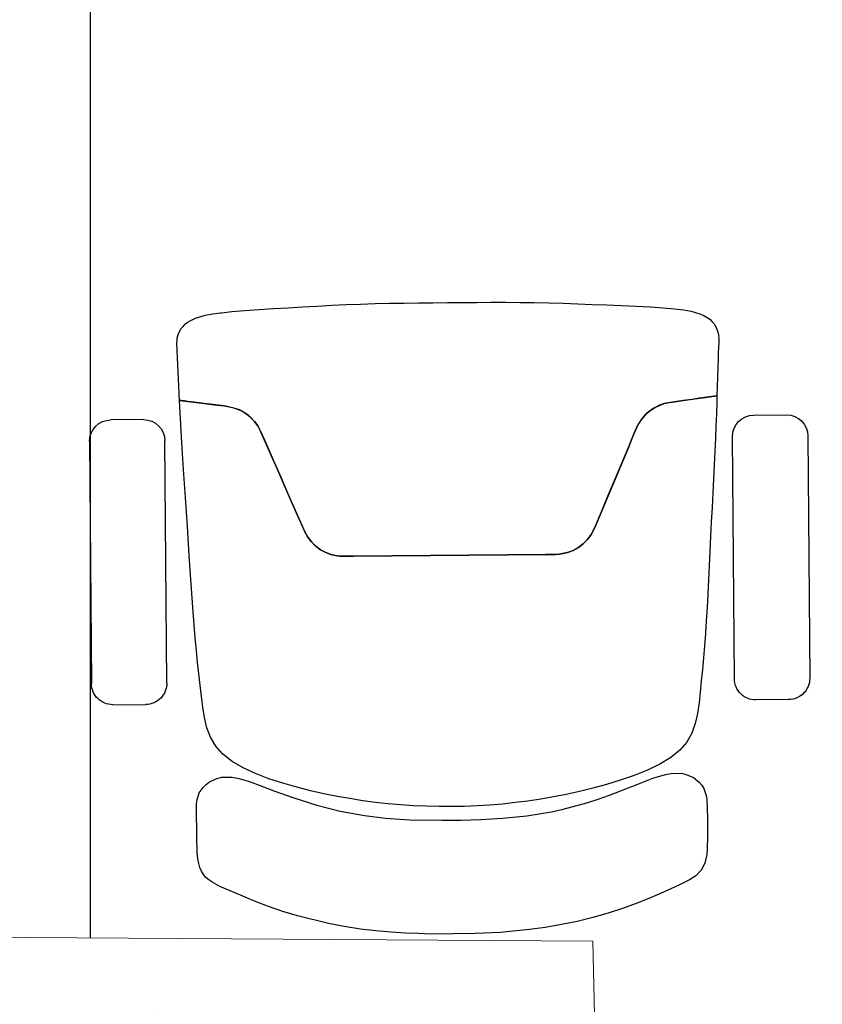
# Model space of a CAD drawing. Units: millimetres. Extents: x 68033 to 112513, y 667 to 59766.
# Drawn here: x 98221 to 98984, y 25674 to 26609 of the extents above; entities that cross this region are included whole.
import ezdxf

# ---------------------------------------------------------------- set-up
doc = ezdxf.new("R2010")
doc.units = ezdxf.units.MM
doc.header["$MEASUREMENT"] = 0
for name, color, linetype in [('A008Ground Floor ARCHITECTURE Plan$0$Elev', 7, 'Continuous'), ('A008Ground Floor ARCHITECTURE Plan$0$HATCH', 7, 'Continuous'), ('Dim', 7, 'Continuous'), ('Elev', 7, 'Continuous'), ('Text', 2, 'Continuous')]:
    doc.layers.add(name, color=color, linetype=linetype)
doc.layers.add('A008Ground Floor ARCHITECTURE Plan$0$PARTITION', color=1, linetype='Continuous', lineweight=9)
doc.layers.add('I-FURN-MOVE', color=43, linetype='Continuous', lineweight=15)
doc.styles.get("Standard").update_dxf_attribs({"font": 'arial.ttf'})
doc.dimstyles.new('Copy of COLORED dim in 100', dxfattribs={"dimtxt": 150, "dimasz": 0.45, "dimexe": 0, "dimexo": 0, "dimgap": 100, "dimtad": 1, "dimdec": 0, "dimrnd": 5, "dimzin": 9, "dimdsep": 46, "dimtxsty": 'Standard', "dimblk": 'tick', "dimcen": 0.09, "dimse1": 1, "dimse2": 1, "dimclrd": 7, "dimclrt": 6, "dimadec": 0, "dimazin": 0, "dimtfac": 1, "dimtdec": 0, "dimtix": 1, "dimtofl": 0, "dimtmove": 2, "dimatfit": 3, "dimldrblk": 'ARROW', "dimfxl": 0, "dimtfillclr": 255, "dimtolj": 1, "dimtzin": 0, "dimarcsym": 0})

# ---------------------------------------------------------------- blocks, each defined once
blk = doc.blocks.new('Ground Floor Furniture$0$ch')
at = {"layer": 'Elev'}
for p, q in [((-109.84, 283.36, 0), (-301.62, 281.92, 0)), ((-92.67, 240.63, 0), (-92.86, 266.63, 0)), ((-318.34, 264.95, 0), (-318.14, 238.94, 0)), ((-301.17, 222.22, 0), (-109.39, 223.66, 0)), ((-111.06, 210.3, 0), (-77.38, 212.12, 0)), ((-77.38, 212.12, 0), (-78.21, 205.61, 0)), ((-77.86, 208.31, 0), (-77.56, 210.68, 0)), ((-77.56, 210.68, 0), (-77.46, 211.45, 0)), ((-77.46, 211.45, 0), (-77.38, 212.12, 0)), ((-77.38, 212.12, 0), (-32.12, 214.33, 0)), ((-32.12, 214.33, 0), (-29.57, 214.1, 0)), ((-29.57, 214.1, 0), (-27.91, 213.96, 0)), ((-27.91, 213.96, 0), (-26.25, 213.54, 0)), ((-26.25, 213.54, 0), (-24.6, 212.82, 0)), ((-24.6, 212.82, 0), (-22.25, 211.88, 0)), ((-22.25, 211.88, 0), (-20.53, 210.86, 0)), ((-20.53, 210.86, 0), (-18.87, 209.35, 0)), ((-244.87, 201.39, 0), (-222.97, 202.92, 0)), ((-222.97, 202.92, 0), (-200.26, 204.39, 0)), ((-200.26, 204.39, 0), (-177.21, 205.91, 0)), ((-177.21, 205.91, 0), (-154.32, 207.48, 0)), ((-154.32, 207.48, 0), (-132.1, 208.99, 0)), ((-132.1, 208.99, 0), (-111.06, 210.3, 0)), ((-78.21, 205.61, 0), (-79.83, 192.68, 0)), ((-79.11, 198.44, 0), (-78.21, 205.61, 0)), ((-78.21, 205.61, 0), (-77.86, 208.31, 0)), ((-18.87, 209.35, 0), (-16.8, 207.41, 0)), ((-16.8, 207.41, 0), (-15.25, 205.32, 0)), ((-15.25, 205.32, 0), (-13.53, 202.17, 0)), ((-450.17, 194.72, 353.34), (-447.25, 196.15, 353.34)), ((-447.25, 196.15, 353.34), (-444.12, 196.93, 353.34)), ((-444.12, 196.93, 353.34), (-440.48, 197.75, 353.34)), ((-440.48, 197.75, 353.34), (-435.74, 198.09, 353.34)), ((-435.74, 198.09, 353.34), (-432.42, 198.28, 353.34)), ((-432.42, 198.28, 353.34), (-426.09, 198.51, 353.34)), ((-426.09, 198.51, 353.34), (-396.79, 198.63, 353.34)), ((-396.79, 198.63, 353.34), (-393.6, 198.22, 353.34)), ((-393.6, 198.22, 353.34), (-388.11, 196.48, 353.34)), ((-388.11, 196.48, 353.34), (-383.84, 193.38, 353.34)), ((-311.73, 194.82, 0), (-302.98, 195.84, 0)), ((-302.98, 195.84, 0), (-294.01, 196.84, 0)), ((-294.01, 196.84, 0), (-284.8, 197.83, 0)), ((-284.8, 197.83, 0), (-275.32, 198.78, 0)), ((-275.32, 198.78, 0), (-265.52, 199.7, 0)), ((-265.52, 199.7, 0), (-244.87, 201.39, 0)), ((-79.83, 192.68, 0), (-79.11, 198.44, 0)), ((-13.53, 202.17, 0), (-12.29, 199.54, 0)), ((-12.29, 199.54, 0), (-10.91, 195.16, 0)), ((-10.91, 195.16, 0), (-10.14, 192.75, 0)), ((-459.21, 185.68, 353.34), (-457.06, 188.89, 353.34)), ((-457.06, 188.89, 353.34), (-455.02, 191.22, 353.34)), ((-455.02, 191.22, 353.34), (-452.75, 193.23, 353.34)), ((-452.75, 193.23, 353.34), (-450.17, 194.72, 353.34)), ((-383.84, 193.38, 353.34), (-381.43, 191.17, 353.34)), ((-381.43, 191.17, 353.34), (-379.3, 188.38, 353.34)), ((-379.3, 188.38, 353.34), (-376.81, 182.55, 353.34)), ((-351.07, 183.45, 0), (-344.06, 187.53, 0)), ((-344.06, 187.53, 0), (-336.54, 190.41, 0)), ((-336.54, 190.41, 0), (-328.59, 192.39, 0)), ((-328.59, 192.39, 0), (-320.29, 193.76, 0)), ((-320.29, 193.76, 0), (-311.73, 194.82, 0)), ((-79.83, 192.68, 0), (-80.84, 184.84, 0)), ((-80.75, 185.41, 0), (-79.83, 192.68, 0)), ((-10.14, 192.75, 0), (-9.72, 190.52, 0)), ((-9.72, 190.52, 0), (-9.04, 187.16, 0)), ((-9.04, 187.16, 0), (-8.91, 185.83, 0)), ((-467.04, 168.79, 353.34), (-462.19, 180.24, 353.34)), ((-462.19, 180.24, 353.34), (-459.21, 185.68, 353.34)), ((-376.81, 182.55, 353.34), (-375.79, 178.69, 353.34)), ((-357.49, 177.85, 0), (-351.07, 183.45, 0)), ((-81.84, 176.82, 0), (-80.75, 185.41, 0)), ((-80.84, 184.84, 0), (-81.84, 176.82, 0)), ((-8.91, 185.83, 0), (-7.98, 179.75, 0)), ((-7.98, 179.75, 0), (-7.99, 178.88, 0)), ((-375.79, 178.69, 353.34), (-375.62, 174.34, 353.34)), ((-375.62, 174.34, 353.34), (-375.72, 170.8, 353.34)), ((-363.24, 170.55, 0), (-357.49, 177.85, 0)), ((-83.98, 167.11, 0), (-82.17, 174.33, 0)), ((-81.84, 176.82, 0), (-82.93, 170.32, 0)), ((-82.17, 174.33, 0), (-81.84, 176.82, 0)), ((-7.99, 178.88, 0), (-7.01, 170.76, 0)), ((-474.31, 151.45, 353.34), (-467.04, 168.79, 353.34)), ((-376.54, 166.13, 353.34), (-377.75, 161.3, 353.34)), ((-375.72, 170.8, 353.34), (-376.54, 166.13, 353.34)), ((-368.37, 161.8, 0), (-363.24, 170.55, 0)), ((-88.33, 158.88, 0), (-84.99, 164.74, 0)), ((-84.26, 166.29, 0), (-86.06, 162.46, 0)), ((-84.99, 164.74, 0), (-83.98, 167.11, 0)), ((-82.93, 170.32, 0), (-84.26, 166.29, 0)), ((-7.01, 170.76, 0), (-6.17, 160.48, 0)), ((-379.32, 156.21, 353.34), (-381.55, 150.43, 353.34)), ((-377.75, 161.3, 353.34), (-379.32, 156.21, 353.34)), ((-372.92, 151.94, 0), (-368.37, 161.8, 0)), ((-90.8, 155.91, 0), (-94.14, 152.72, 0)), ((-94.13, 152.72, 0), (-89.62, 157.33, 0)), ((-88.34, 158.88, 0), (-90.8, 155.91, 0)), ((-89.62, 157.33, 0), (-88.33, 158.88, 0)), ((-86.06, 162.46, 0), (-88.34, 158.88, 0)), ((-6.17, 160.48, 0), (-5.42, 149.33, 0)), ((-477.98, 141.73, 353.34), (-474.31, 151.45, 353.34)), ((-381.55, 150.43, 353.34), (-386.41, 137.57, 353.34)), ((-376.95, 141.32, 0), (-372.92, 151.94, 0)), ((-101.28, 148.2, 0), (-110.46, 144.17, 0)), ((-106.06, 146.1, 0), (-101.28, 148.2, 0)), ((-97.56, 150.24, 0), (-101.28, 148.2, 0)), ((-101.28, 148.2, 0), (-97.56, 150.24, 0)), ((-94.14, 152.72, 0), (-97.56, 150.24, 0)), ((-97.56, 150.24, 0), (-94.13, 152.72, 0)), ((-5.42, 149.33, 0), (-4.73, 137.78, 0)), ((-482.06, 130.38, 353.34), (-477.98, 141.73, 353.34)), ((-380.51, 130.3, 0), (-376.95, 141.32, 0)), ((-110.46, 144.17, 0), (-124.55, 137.97, 0)), ((-124.55, 137.97, 0), (-115.07, 142.14, 0)), ((-115.07, 142.14, 0), (-106.06, 146.1, 0)), ((-386.41, 137.57, 353.34), (-392.15, 121.62, 353.34)), ((-144.93, 129.02, 0), (-134.49, 133.61, 0)), ((-124.55, 137.97, 0), (-138.69, 131.76, 0)), ((-134.49, 133.61, 0), (-124.55, 137.97, 0)), ((-4.73, 137.78, 0), (-4.04, 126.2, 0)), ((-485.61, 118.79, 353.34), (-482.06, 130.38, 353.34)), ((-383.65, 119.23, 0), (-380.51, 130.3, 0)), ((-152.43, 125.73, 0), (-166.8, 119.41, 0)), ((-155.96, 124.17, 0), (-144.93, 129.02, 0)), ((-138.69, 131.76, 0), (-152.43, 125.73, 0)), ((-4.04, 126.2, 0), (-3.37, 114.66, 0)), ((-491.65, 94.27, 353.34), (-485.61, 118.79, 353.34)), ((-392.15, 121.62, 353.34), (-397.85, 103.48, 353.34)), ((-386.42, 108.39, 0), (-383.65, 119.23, 0)), ((-166.8, 119.41, 0), (-181.44, 112.97, 0)), ((-178.41, 114.3, 0), (-166.8, 119.41, 0)), ((-166.8, 119.41, 0), (-155.96, 124.17, 0)), ((-185.64, 110.63, 0), (-189.69, 107.48, 0)), ((-189.45, 107.72, 0), (-185.63, 110.63, 0)), ((-181.44, 112.97, 0), (-185.64, 110.63, 0)), ((-185.63, 110.63, 0), (-181.44, 112.97, 0)), ((-181.44, 112.97, 0), (-178.41, 114.3, 0)), ((-3.37, 114.66, 0), (-2.73, 103.15, 0)), ((-397.85, 103.48, 353.34), (-402.55, 84.84, 353.34)), ((-388.85, 97.81, 0), (-386.42, 108.39, 0)), ((-192.82, 104.29, 0), (-195.67, 100.42, 0)), ((-195.67, 100.42, 0), (-192.82, 104.29, 0)), ((-189.69, 107.48, 0), (-192.82, 104.29, 0)), ((-192.82, 104.29, 0), (-192.45, 104.67, 0)), ((-192.45, 104.67, 0), (-189.45, 107.72, 0)), ((-2.73, 103.15, 0), (-2.14, 91.67, 0)), ((-493.91, 81.85, 353.34), (-491.65, 94.27, 353.34)), ((-390.96, 87.42, 0), (-388.85, 97.81, 0)), ((-197.89, 96.26, 0), (-199.57, 91.66, 0)), ((-199.56, 91.66, 0), (-197.86, 96.29, 0)), ((-195.67, 100.42, 0), (-197.89, 96.26, 0)), ((-197.86, 96.29, 0), (-195.67, 100.42, 0)), ((-392.64, 77.19, 0), (-390.96, 87.42, 0)), ((-200.55, 86.96, 0), (-200.65, 85.31, 0)), ((-200.65, 85.31, 0), (-200.54, 86.96, 0)), ((-199.57, 91.66, 0), (-200.55, 86.96, 0)), ((-200.54, 86.96, 0), (-199.56, 91.66, 0)), ((-2.14, 91.67, 0), (-1.62, 80.21, 0)), ((-495.96, 68.93, 353.34), (-493.91, 81.85, 353.34)), ((-402.55, 84.84, 353.34), (-406.03, 65.7, 353.34)), ((-200.65, 85.31, 0), (-200.79, 74.4, 0)), ((-200.78, 74.42, 0), (-200.65, 85.31, 0)), ((-1.62, 80.21, 0), (-1.18, 68.75, 0)), ((-394.34, 67.05, 0), (-392.64, 77.19, 0)), ((-200.79, 74.4, 0), (-199.47, -77.86, 0)), ((-199.48, -77.84, 0), (-200.78, 74.42, 0)), ((-497.31, 56.58, 353.34), (-495.96, 68.93, 353.34)), ((-406.03, 65.7, 353.34), (-408.11, 48.92, 353.34)), ((-395.66, 56.97, 0), (-394.34, 67.05, 0)), ((-1.18, 68.75, 0), (-0.83, 57.29, 0)), ((-498.4, 44.53, 353.34), (-497.31, 56.58, 353.34)), ((-396.76, 46.9, 0), (-395.66, 56.97, 0)), ((-0.83, 57.29, 0), (-0.57, 45.83, 0)), ((-408.11, 48.92, 353.34), (-409.42, 29.65, 353.34)), ((-397.64, 36.83, 0), (-396.76, 46.9, 0)), ((-499.14, 33.24, 353.34), (-498.4, 44.53, 353.34)), ((-0.57, 45.83, 0), (-0.37, 34.38, 0)), ((-499.56, 22.97, 353.34), (-499.14, 33.24, 353.34)), ((-398.31, 26.76, 0), (-397.64, 36.83, 0)), ((-0.37, 34.38, 0), (-0.22, 22.92, 0)), ((-409.42, 29.65, 353.34), (-409.85, 4.4, 353.34)), ((-398.76, 16.7, 0), (-398.31, 26.76, 0)), ((-499.87, 13.43, 353.34), (-499.56, 22.97, 353.34)), ((-399, 6.63, 0), (-398.76, 16.7, 0)), ((-0.22, 22.92, 0), (-0.1, 11.46, 0)), ((-499.82, -4.3, 353.34), (-499.87, 13.43, 353.34)), ((-0.1, 11.46, 0), (0, 0)), ((-409.85, 4.4, 353.34), (-409.63, -10.81, 353.34)), ((-399.02, -3.43, 0), (-399, 6.63, 0)), ((0, 0), (0.1, -11.46, 0)), ((-499.56, -22.03, 353.34), (-499.82, -4.3, 353.34)), ((-398.82, -13.49, 0), (-399.02, -3.43, 0)), ((-409.63, -10.81, 353.34), (-409.26, -26.1, 353.34)), ((-398.41, -23.55, 0), (-398.82, -13.49, 0)), ((0.1, -11.46, 0), (0.18, -22.92, 0)), ((-498.61, -41.76, 353.34), (-499.56, -22.03, 353.34)), ((0.18, -22.92, 0), (0.22, -34.38, 0)), ((-409.26, -26.1, 353.34), (-408.24, -43.51, 353.34)), ((-397.79, -33.61, 0), (-398.41, -23.55, 0)), ((-396.95, -43.66, 0), (-397.79, -33.61, 0)), ((0.22, -34.38, 0), (0.22, -45.84, 0)), ((-496.4, -65, 353.34), (-498.61, -41.76, 353.34)), ((-408.24, -43.51, 353.34), (-406.26, -62.85, 353.34)), ((-395.89, -53.72, 0), (-396.95, -43.66, 0)), ((0.22, -45.84, 0), (0.15, -57.3, 0)), ((-394.62, -63.77, 0), (-395.89, -53.72, 0)), ((0.15, -57.3, 0), (0, -68.76, 0)), ((-494.7, -77.45, 353.34), (-496.4, -65, 353.34)), ((-406.26, -62.85, 353.34), (-403.09, -82.29, 353.34)), ((-393.13, -73.83, 0), (-394.62, -63.77, 0)), ((0, -68.76, 0), (-0.24, -80.22, 0)), ((-492.43, -90.33, 353.34), (-494.7, -77.45, 353.34)), ((-391.4, -83.93, 0), (-393.13, -73.83, 0)), ((-199.41, -85.61, 0), (-199.48, -77.84, 0)), ((-199.47, -77.86, 0), (-199.4, -85.61, 0)), ((-403.09, -82.29, 353.34), (-401.03, -91.75, 353.34)), ((-389.4, -94.13, 0), (-391.4, -83.93, 0)), ((-199.15, -88.74, 0), (-199.41, -85.61, 0)), ((-199.4, -85.61, 0), (-199.15, -88.74, 0)), ((-0.24, -80.22, 0), (-0.57, -91.69, 0)), ((-489.96, -102.71, 353.34), (-492.43, -90.33, 353.34)), ((-401.03, -91.75, 353.34), (-396.01, -110.31, 353.34)), ((-199.15, -88.74, 0), (-199.02, -90.4, 0)), ((-197.96, -95.08, 0), (-199.15, -88.74, 0)), ((-199.02, -90.4, 0), (-197.96, -95.08, 0)), ((-0.57, -91.69, 0), (-0.96, -103.18, 0)), ((-387.11, -104.48, 0), (-389.4, -94.13, 0)), ((-197.96, -95.08, 0), (-196.2, -99.65, 0)), ((-196.18, -99.68, 0), (-197.96, -95.08, 0)), ((-196.2, -99.65, 0), (-193.9, -103.77, 0)), ((-193.91, -103.77, 0), (-196.18, -99.68, 0)), ((-486.91, -115.1, 353.34), (-489.96, -102.71, 353.34)), ((-384.5, -115.02, 0), (-387.11, -104.48, 0)), ((-191, -107.59, 0), (-193.91, -103.77, 0)), ((-193.9, -103.77, 0), (-190.99, -107.59, 0)), ((-187.58, -110.96, 0), (-191, -107.59, 0)), ((-190.99, -107.59, 0), (-187.82, -110.72, 0)), ((-0.96, -103.18, 0), (-1.4, -114.7, 0)), ((-483.5, -127.13, 353.34), (-486.91, -115.1, 353.34)), ((-396.01, -110.31, 353.34), (-393.08, -119.47, 353.34)), ((-381.55, -125.81, 0), (-384.5, -115.02, 0)), ((-187.82, -110.72, 0), (-183.71, -113.81, 0)), ((-183.7, -113.81, 0), (-187.58, -110.96, 0)), ((-183.71, -113.81, 0), (-178.17, -116.62, 0)), ((-178.17, -116.62, 0), (-183.7, -113.81, 0)), ((-178.17, -116.62, 0), (-163.03, -122.97, 0)), ((-164.73, -122.26, 0), (-178.17, -116.62, 0)), ((-1.4, -114.7, 0), (-1.87, -126.25, 0)), ((-393.08, -119.47, 353.34), (-390, -128.34, 353.34)), ((-114.6, -143.27, 0), (-164.73, -122.26, 0)), ((-163.03, -122.97, 0), (-153.8, -126.83, 0)), ((-479.75, -138.65, 353.34), (-483.5, -127.13, 353.34)), ((-390, -128.34, 353.34), (-381.33, -150.7, 353.34)), ((-378.21, -136.83, 0), (-381.55, -125.81, 0)), ((-153.8, -126.83, 0), (-142.69, -131.49, 0)), ((-142.69, -131.49, 0), (-132.17, -135.9, 0)), ((-1.87, -126.25, 0), (-2.36, -137.84, 0)), ((-475.73, -149.51, 353.34), (-479.75, -138.65, 353.34)), ((-374.47, -147.78, 0), (-378.21, -136.83, 0)), ((-132.17, -135.9, 0), (-122.16, -140.09, 0)), ((-122.16, -140.09, 0), (-112.61, -144.1, 0)), ((-2.36, -137.84, 0), (-2.85, -149.41, 0)), ((-370.26, -158.33, 0), (-374.47, -147.78, 0)), ((-107.96, -146.05, 0), (-114.6, -143.27, 0)), ((-112.61, -144.1, 0), (-103.39, -147.97, 0)), ((-103.39, -147.97, 0), (-107.96, -146.05, 0)), ((-103.39, -147.97, 0), (-98.72, -149.92)), ((-98.73, -149.92), (-103.39, -147.97, 0)), ((-471.64, -159.59, 353.34), (-475.73, -149.51, 353.34)), ((-381.33, -150.7, 353.34), (-376.58, -162.71, 353.34)), ((-94.98, -151.89, 0), (-98.73, -149.92)), ((-98.72, -149.92), (-92.55, -153.59, 0)), ((-92.55, -153.59, 0), (-94.98, -151.89, 0)), ((-92.55, -153.59, 0), (-88.35, -157.16, 0)), ((-91.5, -154.32, 0), (-92.55, -153.59, 0)), ((-88.11, -157.45, 0), (-91.5, -154.32, 0)), ((-2.85, -149.41, 0), (-3.41, -160.56, 0)), ((-467.68, -168.73, 353.34), (-471.64, -159.59, 353.34)), ((-376.58, -162.71, 353.34), (-373.63, -172.58, 353.34)), ((-365.53, -168.11, 0), (-370.26, -158.33, 0)), ((-88.35, -157.16, 0), (-85.59, -160.38, 0)), ((-85.59, -160.38, 0), (-88.11, -157.45, 0)), ((-85.59, -160.38, 0), (-83.26, -163.91, 0)), ((-83.26, -163.91, 0), (-85.59, -160.38, 0)), ((-3.41, -160.56, 0), (-4.07, -170.86, 0)), ((-464.07, -176.8, 353.34), (-467.68, -168.73, 353.34)), ((-360.26, -176.78, 0), (-365.53, -168.11, 0)), ((-83.26, -163.91, 0), (-81.09, -168.53, 0)), ((-81.29, -167.99, 0), (-83.26, -163.91, 0)), ((-80, -171.72, 0), (-81.29, -167.99, 0)), ((-81.09, -168.53, 0), (-79.99, -171.72, 0)), ((-4.07, -170.86, 0), (-4.89, -179.86, 0)), ((-461, -183.66, 353.34), (-464.07, -176.8, 353.34)), ((-373.63, -172.58, 353.34), (-372.73, -177.24, 353.34)), ((-372.73, -177.24, 353.34), (-372.66, -185.12, 353.34)), ((-354.37, -183.97, 0), (-360.26, -176.78, 0)), ((-78.79, -178.2, 0), (-80, -171.72, 0)), ((-79.99, -171.72, 0), (-79.14, -175.87, 0)), ((-79.14, -175.87, 0), (-78.79, -178.2, 0)), ((-78.79, -178.2, 0), (-77.55, -186.77, 0)), ((-77.55, -186.77, 0), (-78.79, -178.2, 0)), ((-457.02, -191.65, 353.34), (-461, -183.66, 353.34)), ((-372.66, -185.12, 353.34), (-373.62, -189, 353.34)), ((-347.87, -189.46, 0), (-354.37, -183.97, 0)), ((-77.55, -186.77, 0), (-76.51, -194.03, 0)), ((-76.6, -193.46, 0), (-77.55, -186.77, 0)), ((-4.89, -179.86, 0), (-5.82, -187.29, 0)), ((-453.75, -196.72, 353.34), (-457.02, -191.65, 353.34)), ((-376, -194.87, 353.34), (-379.69, -199.22, 353.34)), ((-373.62, -189, 353.34), (-376, -194.87, 353.34)), ((-340.79, -193.42, 0), (-347.87, -189.46, 0)), ((-333.21, -196.17, 0), (-340.79, -193.42, 0)), ((-75.77, -199.24, 0), (-76.6, -193.46, 0)), ((-76.51, -194.03, 0), (-75.68, -199.77, 0)), ((-6.82, -192.9, 0), (-7.91, -196.31, 0)), ((-5.82, -187.29, 0), (-6.82, -192.9, 0)), ((-449.36, -200.99, 353.34), (-453.75, -196.72, 353.34)), ((-443.81, -203.81, 353.34), (-449.36, -200.99, 353.34)), ((-382.04, -201.47, 353.34), (-384.67, -203.12, 353.34)), ((-379.69, -199.22, 353.34), (-382.04, -201.47, 353.34)), ((-325.23, -198.01, 0), (-333.21, -196.17, 0)), ((-316.91, -199.24, 0), (-325.23, -198.01, 0)), ((-308.34, -200.16, 0), (-316.91, -199.24, 0)), ((-299.57, -201.02, 0), (-308.34, -200.16, 0)), ((-290.58, -201.87, 0), (-299.57, -201.02, 0)), ((-281.36, -202.69, 0), (-290.58, -201.87, 0)), ((-75.13, -203.65, 0), (-75.77, -199.24, 0)), ((-75.68, -199.77, 0), (-75.05, -204.14, 0)), ((-10.05, -202.37, 0), (-11.72, -205.55, 0)), ((-8.85, -199.72, 0), (-10.05, -202.37, 0)), ((-7.91, -196.31, 0), (-8.85, -199.72, 0)), ((-437.02, -205.3, 353.34), (-443.81, -203.81, 353.34)), ((-432.27, -205.55, 353.34), (-437.02, -205.3, 353.34)), ((-422.61, -205.81, 353.34), (-432.27, -205.55, 353.34)), ((-415.51, -205.84, 353.34), (-422.61, -205.81, 353.34)), ((-408.38, -205.81, 353.34), (-415.51, -205.84, 353.34)), ((-400.41, -205.58, 353.34), (-408.38, -205.81, 353.34)), ((-393.31, -205.43, 353.34), (-400.41, -205.58, 353.34)), ((-390.14, -204.96, 353.34), (-393.31, -205.43, 353.34)), ((-384.67, -203.12, 353.34), (-390.14, -204.96, 353.34)), ((-271.86, -203.49, 0), (-281.36, -202.69, 0)), ((-262.05, -204.23, 0), (-271.86, -203.49, 0)), ((-251.89, -204.93, 0), (-262.05, -204.23, 0)), ((-241.38, -205.57, 0), (-251.89, -204.93, 0)), ((-230.54, -206.16, 0), (-241.38, -205.57, 0)), ((-219.45, -206.72, 0), (-230.54, -206.16, 0)), ((-208.15, -207.26, 0), (-219.45, -206.72, 0)), ((-196.72, -207.8, 0), (-208.15, -207.26, 0)), ((-185.2, -208.36, 0), (-196.72, -207.8, 0)), ((-173.65, -208.93, 0), (-185.2, -208.36, 0)), ((-162.14, -209.52, 0), (-173.65, -208.93, 0)), ((-150.73, -210.11, 0), (-162.14, -209.52, 0)), ((-139.49, -210.68), (-150.73, -210.11, 0)), ((-74.66, -206.92, 0), (-75.13, -203.65, 0)), ((-75.05, -204.14, 0), (-74.59, -207.35, 0)), ((-74.32, -209.26, 0), (-74.66, -206.92, 0)), ((-74.59, -207.35, 0), (-74.26, -209.62, 0)), ((-74.09, -210.87, 0), (-74.32, -209.26, 0)), ((-74.26, -209.62, 0), (-74.04, -211.17, 0)), ((-15.27, -209.64, 0), (-16.9, -211.18, 0)), ((-13.23, -207.67, 0), (-15.27, -209.64, 0)), ((-11.72, -205.55, 0), (-13.23, -207.67, 0)), ((-128.49, -211.23, 0), (-139.49, -210.68)), ((-117.78, -211.73, 0), (-128.49, -211.23, 0)), ((-107.43, -212.18, 0), (-117.78, -211.73, 0)), ((-97.5, -212.58, 0), (-107.43, -212.18, 0)), ((-88.06, -212.93, 0), (-97.5, -212.58, 0)), ((-79.15, -213.24, 0), (-88.06, -212.93, 0)), ((-73.72, -213.42, 0), (-79.15, -213.24, 0)), ((-73.95, -211.8, 0), (-74.09, -210.87, 0)), ((-74.04, -211.17, 0), (-73.72, -213.42, 0)), ((-73.81, -212.75, 0), (-73.95, -211.8, 0)), ((-73.72, -213.42, 0), (-73.81, -212.75, 0)), ((-44.38, -214.31, 0), (-73.72, -213.42, 0)), ((-39.45, -214.47, 0), (-44.38, -214.31, 0)), ((-31.5, -214.76, 0), (-39.45, -214.47, 0)), ((-28.43, -214.85, 0), (-31.5, -214.76, 0)), ((-25.88, -214.57, 0), (-28.43, -214.85, 0)), ((-24.23, -214.41, 0), (-25.88, -214.57, 0)), ((-22.58, -213.96, 0), (-24.23, -214.41, 0)), ((-20.93, -213.22, 0), (-22.58, -213.96, 0)), ((-18.6, -212.23, 0), (-20.93, -213.22, 0)), ((-16.9, -211.18, 0), (-18.6, -212.23, 0)), ((-297.8, -227.17, 0), (-106.02, -225.73, 0)), ((-314.33, -270.15, 0), (-314.52, -244.14, 0)), ((-89.05, -242.46, 0), (-88.86, -268.46, 0)), ((-105.58, -285.43, 0), (-297.36, -286.87, 0))]:
    blk.add_line(p, q, dxfattribs=at)
at = {"layer": 'Elev', "extrusion": (1.88625e-10, -1.25e-10, -1)}
for centre, start_param, end_param in [((-301.49, 265.07, 0), -0.792891, 0.777906), ((-109.71, 266.51, 0), 0.777906, 2.348702), ((-301.3, 239.07, 0), 3.919498, 5.490295), ((-109.52, 240.51, 0), 2.348702, 3.919498), ((-105.9, -242.58, 0), 0.777906, 2.348702), ((-297.68, -244.02, 0), -0.792891, 0.777906), ((-297.48, -270.02, 0), 3.919498, 5.490295), ((-105.7, -268.58, 0), 2.348702, 3.919498)]:
    blk.add_ellipse(centre, major_axis=(-11.91, 11.91, 0), ratio=1, start_param=start_param, end_param=end_param, dxfattribs=at)
blk = doc.blocks.new('sggg')
at = {"layer": 'I-FURN-MOVE', "extrusion": (0, 0, -1), "xscale": -1.2, "yscale": 1.2, "zscale": -1.2, "rotation": 180}
blk.add_blockref('Ground Floor Furniture$0$ch', (-24271.44, -12541.98, 424.01), dxfattribs=at)
blk = doc.blocks.new('A$C84612aac')
at = {"rotation": 270}
blk.add_blockref('sggg', (10336.2, 27983.05, 424.01), dxfattribs=at)
blk = doc.blocks.new('tick')
at = {"color": 10}
blk.add_line((-132.1, -132.1), (132.1, 132.1), dxfattribs=at)
for p, q in [((0, -117.4), (0, 117.4)), ((117.4, 0), (-117.4, 0))]:
    blk.add_line(p, q)
at = {"color": 10, "const_width": 20}
blk.add_lwpolyline([(132.1, 132.1), (-132.1, -132.1)], dxfattribs=at)
blk = doc.blocks.new('*D75')
at = {"layer": 'Defpoints', "color": 0, "transparency": 16777216}
for p in [(97775.59, 27240.54), (98998.64, 27240.54, 0), (98998.64, 25740.47, 0)]:
    blk.add_point(p, dxfattribs=at)
at = {"layer": 'Dim', "color": 7, "lineweight": -2, "transparency": 16777216}
blk.add_line((97775.59, 25740.92), (97775.59, 27240.09), dxfattribs=at)
at = {"layer": 'Dim', "color": 7, "lineweight": -2, "transparency": 16777216, "xscale": 0.45, "yscale": 0.45, "zscale": 0.45}
for p, rotation in [((97775.59, 27240.54), 90), ((97775.59, 25740.47), 270)]:
    blk.add_blockref('tick', p, dxfattribs=dict(at, rotation=rotation))
at = {"layer": 'Dim', "color": 6, "transparency": 16777216, "insert": (97599.01, 26490.5), "char_height": 150, "attachment_point": 5, "rotation": 90}
blk.add_mtext('\\A1;1500', dxfattribs=at)
blk = doc.blocks.new('ARROW')
at = {"layer": 'Text'}
h = blk.add_hatch(color=10, dxfattribs=at)
h.dxf.hatch_style = 2
h.paths.add_polyline_path([(-258, 76), (-258, 0), (0, 0)])
h.paths.add_polyline_path([(0, 0), (-258, 0), (-258, -76)])
at = {"layer": 'Text', "color": 10}
for points in [[(-258, 76), (0, 0), (-258, 0), (-258, 76)], [(-258, -76), (0, 0), (-258, 0), (-258, -76)]]:
    blk.add_lwpolyline(points, dxfattribs=at)
blk = doc.blocks.new('A008Ground Floor ARCHITECTURE Plan$0$243-Ramd Column Grou')
at = {"layer": 'A008Ground Floor ARCHITECTURE Plan$0$HATCH'}
h = blk.add_hatch(dxfattribs=at)
h.set_pattern_fill('ANSI31', scale=1000)
h.set_pattern_definition([(45, (1842170.24, 624328.31), (-88.38835, 88.38835), [])])
h.paths.add_polyline_path([(1767134.94, 668761.1), (1767138.71, 669471.67), (1766571.07, 669474.69), (1766571.07, 668764.1)])
h.paths.add_polyline_path([(1774025.93, 646119.77), (1774039.39, 646625.24), (1772882.48, 646625.24), (1772880.09, 646125.24)])
h.paths.add_polyline_path([(1761580.58, 654487.47), (1760698.89, 654489.63), (1760700.35, 654912.29), (1761580.58, 654912.29)])
h.paths.add_polyline_path([(1780024.74, 672942.51), (1780396.59, 672942.51), (1780396.59, 672203.06), (1780024.74, 672203.06)])
h.paths.add_polyline_path([(1780024.74, 676514.94), (1780024.74, 675590.52), (1780421.59, 675590.52), (1780421.59, 676513.49)])
h.paths.add_polyline_path([(1785683.4, 676514.46), (1785683.4, 675576.02), (1786356.42, 675576.02), (1786367.48, 676514.46)])
h.paths.add_polyline_path([(1786578.23, 672441.03), (1785213.06, 672441.03), (1785213.06, 672926.03), (1786583.89, 672920.69)])
h.paths.add_polyline_path([(1786120.16, 654769.11), (1785623.89, 654773.37), (1785612.79, 653481.87), (1786103.14, 653488.84)])
h.paths.add_polyline_path([(1786175.84, 659680.83), (1785645.88, 659687.63), (1785644.48, 658758.65), (1786168.43, 658764.21)])
h.paths.add_polyline_path([(1786233.92, 664518.2), (1785680.94, 664527.23), (1785656.51, 663540.12), (1786209.36, 663526.43)])
h.paths.add_polyline_path([(1786274.85, 668635.65), (1786283.23, 669161.03), (1785218.06, 669161.03), (1785218.06, 668634.49)])
h.paths.add_polyline_path([(1783090.45, 668632.14), (1783090.45, 669006.03), (1782085.91, 669006.03), (1782085.91, 668631.03)])
h.paths.add_polyline_path([(1760800.37, 668440.78), (1761332.29, 668457.48), (1761300.77, 669461.22), (1760803.73, 669457.68)])
h.paths.add_polyline_path([(1760784.68, 663697.35), (1761208.83, 663697.35), (1761208.83, 664097.35), (1761360.42, 664097.35), (1761360.42, 664429.44), (1761360.42, 664862.87), (1760788.53, 664862.87)])
h.paths.add_polyline_path([(1761624.65, 659789.8), (1760707.84, 659776.09), (1760711.94, 659081.69), (1761623.41, 659081.69)])
h.paths.add_polyline_path([(1760438.37, 649651.5), (1761389.75, 649658.83), (1761399.95, 650500.34), (1760445.97, 650495.32)])
h.paths.add_polyline_path([(1767065.43, 663679.43), (1766515.59, 663679.43), (1766515.59, 664579.43), (1767065.59, 664579.43)])
h.paths.add_polyline_path([(1767064.57, 658622.5), (1766531.02, 658622.5), (1766531.02, 659517.5), (1767064.72, 659517.5)])
h.paths.add_polyline_path([(1766531.02, 654462.41), (1767063.86, 654462.41), (1767064.01, 655367.5), (1766531.02, 655367.5)])
edge = h.paths.add_edge_path()
edge.add_line((1766971.81, 651101.44), (1766493.27, 651089.6))
edge.add_line((1766493.27, 651089.6), (1766528.27, 649674.95))
edge.add_line((1766528.27, 649674.95), (1767009.76, 649670.32))
edge.add_line((1767009.76, 649670.32), (1767023.04, 651050.97))
edge.add_arc((1766973.05, 651051.45), 50, 359.44868, 451.41729)
edge = h.paths.add_edge_path()
edge.add_line((1760558.85, 642502.41), (1761562.21, 642502.41))
edge.add_line((1761562.21, 642502.41), (1761561.06, 641304.19))
edge.add_line((1761561.06, 641304.19), (1760502.17, 641305.21))
edge.add_line((1760502.17, 641305.21), (1760508.85, 642452.7))
edge.add_arc((1760558.85, 642452.41), 50, 90, 179.66667, ccw=False)
h.paths.add_polyline_path([(1767182.47, 642498.31), (1767177.91, 642812.29), (1766380.96, 642815.3), (1766379.01, 641286.65), (1767432.1, 641286.21), (1767431.4, 641725.71), (1767413.69, 641725.68), (1767402.47, 642498.47)])
h.paths.add_polyline_path([(1774053.81, 642814.87), (1773550.29, 642814.87), (1773549.47, 642036.3), (1774040.73, 642041.49), (1774053.18, 642041.48)])
h.paths.add_polyline_path([(1778706.95, 642009.23), (1778205.49, 642011.82), (1778209.46, 642717.48), (1778708.48, 642706.01)])
h.paths.add_polyline_path([(1778721.17, 644356.49), (1778719.52, 644985.84), (1778992.16, 645243.42), (1778515.9, 645703.37), (1778067.26, 645264.66), (1778068.36, 644354.78)])
h.paths.add_polyline_path([(1785340.98, 649884.93), (1785352.04, 649418.95), (1786068.7, 649405.82), (1786077.37, 649887.02)])
h.paths.add_polyline_path([(1783608.16, 649421.18), (1783595.36, 649992.19), (1782762.26, 649997.56), (1782328.46, 649536.71), (1782797.15, 649095.53), (1782803.83, 649100.52), (1783174.93, 649416.61)])
edge = h.paths.add_edge_path()
edge.add_arc((1781179.97, 642302.11), 301.79, 0, 360)
edge = h.paths.add_edge_path()
edge.add_arc((1785731.81, 646956.87), 300.36, 0, 360)
h.paths.add_polyline_path([(1783134.26, 655009.48), (1783116.87, 654242.91), (1782554.77, 654254.53), (1782572.16, 655021.1)], flags=17)
h.paths.add_polyline_path([(1778051.12, 654919.79), (1778879.58, 654906.19), (1778875.29, 654071.15), (1778046.84, 654084.74)], flags=17)
h.paths.add_polyline_path([(1768632.48, 655097.53), (1768633.09, 654441.89), (1769306.94, 654438.32), (1769306.33, 655093.96)])
h.paths.add_polyline_path([(1773315.32, 658881.92), (1773319.65, 659715.96), (1774147.66, 659712.36), (1774143.33, 658878.31)], flags=17)
h.paths.add_polyline_path([(1768640.07, 659689.56), (1768638.91, 659028.83), (1769311.67, 659027.22), (1769312.83, 659687.95)])
h.paths.add_polyline_path([(1768641.34, 664465.49), (1768639.73, 663792.73), (1769302.5, 663790.67), (1769304.11, 664463.43)])
h.paths.add_polyline_path([(1778877.73, 663736.12), (1778881.17, 664412.97), (1778220.39, 664415.12), (1778216.96, 663738.28)], flags=17)
h.paths.add_polyline_path([(1783176.1, 663692.23), (1782696.01, 663705.56), (1782706.4, 664427.77), (1783186.49, 664414.44)])
h.paths.add_polyline_path([(1778088.18, 659723.36), (1778908.2, 659719.4), (1778923.62, 658891.25), (1778103.61, 658895.21)], flags=17)
edge = h.paths.add_edge_path()
edge.add_line((1774022.39, 649560.02), (1773191.75, 649577.52))
edge.add_line((1773191.68, 649572.83), (1773204.41, 650398.25))
edge.add_line((1773422.11, 664427.43), (1773430.35, 663758.12))
edge.add_line((1774097.29, 664434.9), (1773422.94, 664427.44))
edge.add_line((1782670.57, 659663.29), (1782657.65, 658913.42))
edge.add_line((1783114.25, 658905.55), (1783126.98, 659655.54))
edge.add_line((1783137.41, 659655.36), (1782670.57, 659663.29))
edge.add_line((1774035.05, 650380.75), (1773204.41, 650398.25))
edge.add_line((1774022.32, 649555.33), (1774035.05, 650380.75))
edge.add_line((1782665.45, 658913.29), (1783114.25, 658905.55))
edge.add_line((1774105.53, 663765.59), (1773431.18, 663758.13))
edge.add_line((1774097.29, 664434.9), (1774105.53, 663765.59))

msp = doc.modelspace()

# ---------------------------------------------------------------- linework, layer by layer
at = {"layer": 'A008Ground Floor ARCHITECTURE Plan$0$Elev'}
msp.add_lwpolyline([(98288.24, 25736.52), (98288.24, 31992.94), (89048.81, 31992.94)], dxfattribs=at)
at = {"layer": 'A008Ground Floor ARCHITECTURE Plan$0$PARTITION'}
msp.add_lwpolyline([(94094.99, 34492.94), (94094.99, 35033.94), (97689.02, 35033.94), (97689.02, 34515.11), (98298.35, 34515.11), (98298.35, 35033.94), (100670.77, 35033.94), (100675.64, 34360.44), (100780.85, 34360.28), (100704.33, 30515.02), (100656.15, 30514.94), (100643.84, 29082.56), (100745.38, 29084), (100727.33, 25627.42), (98767.99, 25621.87), (98765.48, 25733.44), (97833.76, 25739.45), (97067.78, 24937.57), (97347.48, 24674.28)], dxfattribs=at)

# ---------------------------------------------------------------- block references
at = {"layer": 'A008Ground Floor ARCHITECTURE Plan$0$Elev'}
msp.add_blockref('A008Ground Floor ARCHITECTURE Plan$0$243-Ramd Column Grou', (-1684898.63, -624328.31), dxfattribs=at)
at = {"layer": 'Dim'}
msp.add_blockref('A$C84612aac', (100833.18, 22628.56), dxfattribs=at)

# ---------------------------------------------------------------- dimensions: what is measured, and where the dimension line sits
dim = msp.add_linear_dim(base=(97775.59, 27240.54), p1=(98998.64, 25740.47, 0), p2=(98998.64, 27240.54, 0), angle=90, dimstyle='Copy of COLORED dim in 100', dxfattribs=at)
dim.commit()
dim.dimension.update_dxf_attribs({"geometry": '*D75', "text_midpoint": (97599.01, 26490.5)})

doc.saveas('drawing.dxf')
